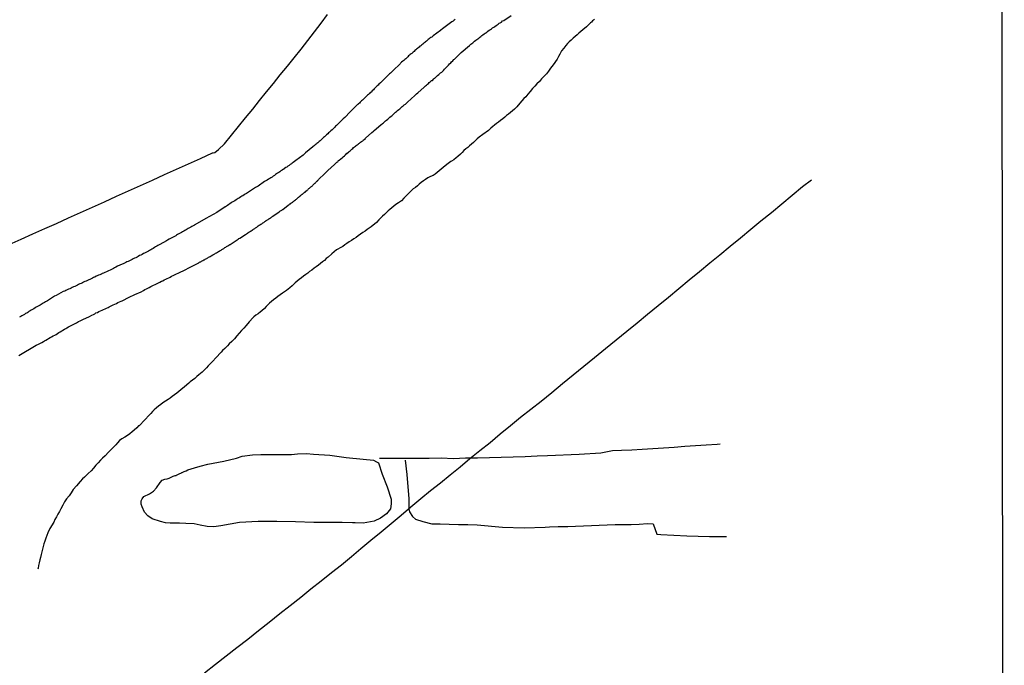
# Model space of a CAD drawing. Units: millimetres. Extents: x 190363 to 192774, y 1663206 to 1665979.
# Drawn here: x 192125 to 192292, y 1663609 to 1663719 of the extents above; entities that cross this region are included whole.
import ezdxf

# ---------------------------------------------------------------- set-up
doc = ezdxf.new("R2010")
doc.units = ezdxf.units.MM
for name, color, linetype in [('V-LAGOA', 5, 'Continuous'), ('V-LOTE', 1, 'Continuous'), ('V-REFERENCIA', 2, 'Continuous'), ('V-TALVEGUE', 7, 'Continuous'), ('V-VALETA', 6, 'Continuous'), ('X-LIMITE_1000', 7, 'Continuous')]:
    doc.layers.add(name, color=color, linetype=linetype)

msp = doc.modelspace()

# ---------------------------------------------------------------- linework, layer by layer
at = {"layer": 'V-LAGOA'}
msp.add_lwpolyline([(192146.28, 1663634.98), (192145.87, 1663635.85), (192145.68, 1663636.32), (192145.68, 1663636.9), (192145.85, 1663637.22), (192146.15, 1663637.6), (192147.1, 1663638.06), (192147.81, 1663638.54), (192148.3, 1663639.07), (192148.93, 1663639.99), (192149.25, 1663640.38), (192149.72, 1663640.54), (192150.09, 1663640.6), (192150.47, 1663640.75), (192150.82, 1663640.9), (192151.16, 1663641.05), (192151.5, 1663641.16), (192151.67, 1663641.2), (192151.72, 1663641.22), (192152.29, 1663641.54), (192152.42, 1663641.6), (192152.53, 1663641.65), (192152.62, 1663641.69), (192152.66, 1663641.71), (192153, 1663641.84), (192153.32, 1663641.99), (192153.64, 1663642.14), (192154.76, 1663642.47), (192155.75, 1663642.79), (192157.04, 1663643.08), (192159.73, 1663643.61), (192161.89, 1663644.14), (192162.86, 1663644.46), (192164.63, 1663644.7), (192166.06, 1663644.77), (192168.92, 1663644.72), (192171.27, 1663644.74), (192172.24, 1663644.84), (192173.81, 1663644.91), (192175, 1663644.82), (192177.74, 1663644.63), (192180.53, 1663644.24), (192183.41, 1663643.97), (192185.2, 1663643.8), (192185.71, 1663643.51), (192186.05, 1663643.34), (192186.63, 1663641.4), (192187.5, 1663639.25), (192188.2, 1663637.14), (192188.2, 1663636.35), (192188.05, 1663635.5), (192187.42, 1663634.66), (192186.38, 1663633.95), (192185.29, 1663633.45), (192183.45, 1663633.11), (192182.07, 1663633.16), (192181.64, 1663633.15), (192179.88, 1663633.18), (192178.52, 1663633.18), (192175.03, 1663633.2), (192171.9, 1663633.32), (192168.73, 1663633.34), (192165.56, 1663633.36), (192162.39, 1663633.17), (192159.22, 1663632.61), (192158.03, 1663632.49), (192156.89, 1663632.54), (192155.73, 1663632.76), (192154.71, 1663632.95), (192153.31, 1663633.05), (192152.22, 1663633.1), (192150.65, 1663633.08), (192149.85, 1663633.12), (192148.97, 1663633.37), (192147.56, 1663633.83), (192146.84, 1663634.34)], close=True, dxfattribs=at)
at = {"layer": 'V-LOTE'}
for points in [[(192123.28, 1663680.42), (192125.29, 1663681.34), (192127.3, 1663682.23), (192129.31, 1663683.12), (192131.32, 1663684.01), (192133.36, 1663684.93), (192135.4, 1663685.85), (192137.44, 1663686.77), (192139.48, 1663687.69), (192141.52, 1663688.61), (192143.56, 1663689.53), (192145.6, 1663690.45), (192147.64, 1663691.37), (192149.68, 1663692.29), (192151.72, 1663693.21), (192153.76, 1663694.13), (192155.8, 1663695.05), (192157.84, 1663695.97), (192157.91, 1663696), (192158.22, 1663696.04), (192158.86, 1663696.57), (192159.84, 1663697.52), (192161.04, 1663698.99), (192162.24, 1663700.47), (192163.44, 1663701.95), (192164.68, 1663703.39), (192165.83, 1663704.86), (192166.98, 1663706.33), (192168.19, 1663707.75), (192169.34, 1663709.23), (192170.54, 1663710.68), (192171.69, 1663712.15), (192172.89, 1663713.6), (192174.03, 1663715.07), (192175.17, 1663716.54), (192176.31, 1663718.01), (192177.38, 1663719.48)], [(192156.48, 1663607.69), (192158.31, 1663609.12), (192160.14, 1663610.55), (192161.97, 1663611.98), (192163.8, 1663613.41), (192165.63, 1663614.84), (192167.46, 1663616.27), (192169.25, 1663617.72), (192171.04, 1663619.11), (192172.83, 1663620.5), (192174.56, 1663621.91), (192176.29, 1663623.3), (192178.02, 1663624.69), (192179.72, 1663626.01), (192181.42, 1663627.4), (192183.04, 1663628.78), (192184.75, 1663630.21), (192186.47, 1663631.62), (192188.19, 1663633.03), (192189.87, 1663634.44), (192191.54, 1663635.87), (192193.21, 1663637.3), (192194.88, 1663638.62), (192196.55, 1663639.94), (192198.22, 1663641.3), (192199.89, 1663642.66), (192201.56, 1663644.05), (192203.27, 1663645.41), (192204.99, 1663646.77), (192206.72, 1663648.24), (192208.45, 1663649.66), (192210.19, 1663651.07), (192211.93, 1663652.44), (192213.67, 1663653.81), (192215.49, 1663655.29), (192217.31, 1663656.79), (192219.13, 1663658.29), (192220.95, 1663659.77), (192222.77, 1663661.25), (192224.59, 1663662.73), (192226.41, 1663664.21), (192228.23, 1663665.69), (192230, 1663667.14), (192231.77, 1663668.59), (192233.54, 1663670.04), (192235.31, 1663671.49), (192237.08, 1663672.94), (192238.85, 1663674.39), (192240.59, 1663675.84), (192242.33, 1663677.28), (192244.07, 1663678.69), (192245.81, 1663680.13), (192247.55, 1663681.57), (192249.29, 1663683.01), (192251.03, 1663684.45), (192252.8, 1663685.87), (192254.57, 1663687.31), (192256.34, 1663688.79), (192258.11, 1663690.27), (192259.61, 1663691.39)]]:
    msp.add_lwpolyline(points, dxfattribs=at)
at = {"layer": 'V-REFERENCIA'}
for points in [[(192124.9, 1663661.56), (192126.33, 1663662.41), (192126.44, 1663662.46), (192127.87, 1663663.31), (192128.26, 1663663.5), (192128.56, 1663663.67), (192128.79, 1663663.8), (192129.07, 1663663.93), (192129.28, 1663664.06), (192129.5, 1663664.18), (192129.75, 1663664.31), (192129.97, 1663664.46), (192130.25, 1663664.61), (192130.48, 1663664.76), (192130.74, 1663664.89), (192131.02, 1663665.04), (192131.25, 1663665.15), (192131.46, 1663665.3), (192131.68, 1663665.45), (192131.92, 1663665.58), (192132.2, 1663665.75), (192132.41, 1663665.88), (192132.67, 1663666.03), (192132.88, 1663666.15), (192133.09, 1663666.26), (192133.37, 1663666.41), (192134.68, 1663667.12), (192135.06, 1663667.33), (192135.32, 1663667.44), (192135.55, 1663667.57), (192135.77, 1663667.68), (192136.9, 1663668.21), (192137.29, 1663668.4), (192137.57, 1663668.55), (192137.8, 1663668.64), (192138.01, 1663668.79), (192138.27, 1663668.89), (192138.51, 1663669.02), (192138.79, 1663669.13), (192139.04, 1663669.24), (192139.28, 1663669.36), (192139.56, 1663669.49), (192139.79, 1663669.62), (192140.07, 1663669.73), (192140.28, 1663669.84), (192140.5, 1663669.92), (192140.73, 1663670.07), (192140.93, 1663670.16), (192141.23, 1663670.31), (192141.48, 1663670.41), (192141.74, 1663670.54), (192142.04, 1663670.69), (192142.3, 1663670.8), (192142.45, 1663670.87), (192143.63, 1663671.46), (192144.01, 1663671.63), (192144.29, 1663671.76), (192144.52, 1663671.89), (192144.63, 1663671.94), (192145.68, 1663672.4), (192146.07, 1663672.62), (192146.32, 1663672.77), (192146.58, 1663672.87), (192146.83, 1663673), (192147.05, 1663673.11), (192147.33, 1663673.26), (192147.56, 1663673.37), (192147.82, 1663673.5), (192148.1, 1663673.65), (192148.33, 1663673.75), (192148.63, 1663673.9), (192148.89, 1663674.03), (192149.14, 1663674.18), (192149.36, 1663674.27), (192149.62, 1663674.39), (192149.9, 1663674.54), (192150.13, 1663674.63), (192150.39, 1663674.76), (192150.6, 1663674.89), (192150.86, 1663675.02), (192151.14, 1663675.14), (192151.27, 1663675.21), (192152.44, 1663675.77), (192152.83, 1663675.96), (192152.93, 1663676), (192154.05, 1663676.56), (192155.49, 1663677.31), (192155.5, 1663677.35), (192155.54, 1663677.37), (192155.63, 1663677.41), (192155.71, 1663677.48), (192155.83, 1663677.5), (192155.95, 1663677.58), (192156.04, 1663677.63), (192156.19, 1663677.71), (192156.34, 1663677.8), (192156.47, 1663677.84), (192156.59, 1663677.93), (192156.68, 1663677.97), (192156.83, 1663678.05), (192156.91, 1663678.12), (192157.02, 1663678.16), (192157.15, 1663678.25), (192157.3, 1663678.35), (192157.41, 1663678.4), (192157.6, 1663678.49), (192157.88, 1663678.68), (192158.09, 1663678.78), (192158.22, 1663678.85), (192158.35, 1663678.93), (192158.52, 1663679.02), (192158.69, 1663679.12), (192158.82, 1663679.21), (192158.95, 1663679.3), (192159.1, 1663679.38), (192159.18, 1663679.42), (192159.27, 1663679.47), (192159.4, 1663679.55), (192159.53, 1663679.62), (192159.63, 1663679.68), (192159.72, 1663679.75), (192159.85, 1663679.85), (192159.93, 1663679.9), (192160.06, 1663679.98), (192160.19, 1663680.07), (192160.34, 1663680.15), (192160.45, 1663680.2), (192160.6, 1663680.3), (192160.75, 1663680.39), (192160.85, 1663680.43), (192161.99, 1663681.22), (192162.18, 1663681.35), (192162.29, 1663681.41), (192162.44, 1663681.48), (192163.42, 1663682.12), (192163.62, 1663682.25), (192163.75, 1663682.34), (192163.81, 1663682.38), (192163.87, 1663682.42), (192163.94, 1663682.46), (192164.02, 1663682.51), (192164.11, 1663682.59), (192164.26, 1663682.66), (192164.39, 1663682.74), (192164.54, 1663682.85), (192164.6, 1663682.89), (192164.66, 1663682.93), (192164.73, 1663682.98), (192164.81, 1663683.02), (192164.88, 1663683.09), (192164.99, 1663683.15), (192165.14, 1663683.26), (192165.22, 1663683.32), (192165.33, 1663683.38), (192165.48, 1663683.49), (192165.56, 1663683.56), (192165.65, 1663683.6), (192165.71, 1663683.64), (192165.78, 1663683.68), (192165.82, 1663683.73), (192165.89, 1663683.77), (192166.06, 1663683.86), (192166.19, 1663683.94), (192166.31, 1663684.05), (192166.4, 1663684.09), (192166.53, 1663684.18), (192166.63, 1663684.26), (192166.72, 1663684.33), (192166.83, 1663684.37), (192166.95, 1663684.48), (192167, 1663684.5), (192167.04, 1663684.54), (192167.19, 1663684.63), (192167.3, 1663684.69), (192167.38, 1663684.76), (192167.51, 1663684.84), (192167.66, 1663684.95), (192167.77, 1663685.01), (192167.92, 1663685.1), (192168.02, 1663685.18), (192168.09, 1663685.23), (192169.14, 1663685.95), (192169.29, 1663686.06), (192169.39, 1663686.13), (192169.48, 1663686.17), (192169.61, 1663686.27), (192169.74, 1663686.34), (192169.8, 1663686.36), (192170.68, 1663687.09), (192170.85, 1663687.2), (192170.96, 1663687.3), (192171.06, 1663687.34), (192171.13, 1663687.41), (192171.24, 1663687.49), (192171.39, 1663687.6), (192171.49, 1663687.69), (192171.58, 1663687.73), (192171.64, 1663687.8), (192171.75, 1663687.88), (192171.9, 1663687.99), (192171.98, 1663688.05), (192172.07, 1663688.11), (192172.18, 1663688.2), (192172.26, 1663688.29), (192172.39, 1663688.4), (192172.5, 1663688.48), (192172.54, 1663688.52), (192172.58, 1663688.56), (192172.62, 1663688.61), (192172.76, 1663688.69), (192172.86, 1663688.78), (192172.97, 1663688.86), (192173.07, 1663688.95), (192173.14, 1663688.99), (192173.18, 1663689.04), (192173.25, 1663689.08), (192173.37, 1663689.18), (192173.44, 1663689.25), (192173.55, 1663689.33), (192173.67, 1663689.46), (192173.83, 1663689.57), (192173.91, 1663689.66), (192174, 1663689.72), (192174.06, 1663689.79), (192174.21, 1663689.91), (192174.3, 1663689.98), (192174.38, 1663690.04), (192174.47, 1663690.13), (192174.55, 1663690.19), (192174.66, 1663690.28), (192174.74, 1663690.34), (192174.79, 1663690.43), (192174.92, 1663690.58), (192175.04, 1663690.68), (192175.11, 1663690.75), (192175.19, 1663690.81), (192175.26, 1663690.86), (192175.37, 1663690.96), (192175.45, 1663691.05), (192175.52, 1663691.11), (192175.6, 1663691.18), (192175.64, 1663691.24), (192175.66, 1663691.31), (192175.71, 1663691.33), (192175.82, 1663691.41), (192175.92, 1663691.5), (192176.88, 1663692.42), (192177.01, 1663692.59), (192177.12, 1663692.7), (192177.25, 1663692.8), (192177.31, 1663692.89), (192177.42, 1663693), (192178.53, 1663693.98), (192178.68, 1663694.13), (192178.77, 1663694.21), (192178.9, 1663694.32), (192179.01, 1663694.41), (192179.09, 1663694.5), (192179.15, 1663694.54), (192179.18, 1663694.58), (192179.2, 1663694.62), (192179.26, 1663694.69), (192179.33, 1663694.73), (192179.37, 1663694.77), (192179.62, 1663694.99), (192179.84, 1663695.16), (192180.03, 1663695.33), (192180.23, 1663695.48), (192180.4, 1663695.63), (192180.55, 1663695.8), (192180.59, 1663695.78), (192180.72, 1663695.91), (192180.91, 1663696.08), (192181.04, 1663696.19), (192181.21, 1663696.31), (192181.34, 1663696.44), (192181.49, 1663696.59), (192181.68, 1663696.74), (192181.81, 1663696.87), (192181.96, 1663696.98), (192182.11, 1663697.1), (192182.26, 1663697.23), (192182.41, 1663697.34), (192182.56, 1663697.45), (192182.67, 1663697.58), (192182.8, 1663697.64), (192182.96, 1663697.79), (192183.14, 1663697.9), (192183.35, 1663698.02), (192183.45, 1663698.15), (192183.61, 1663698.28), (192183.8, 1663698.45), (192183.84, 1663698.5), (192184.91, 1663699.42), (192185.19, 1663699.65), (192185.3, 1663699.76), (192186.41, 1663700.75), (192186.69, 1663700.96), (192186.86, 1663701.09), (192187.05, 1663701.26), (192187.25, 1663701.41), (192187.42, 1663701.56), (192187.61, 1663701.71), (192187.78, 1663701.86), (192187.98, 1663702.03), (192188.16, 1663702.2), (192188.36, 1663702.35), (192188.51, 1663702.5), (192188.74, 1663702.71), (192188.94, 1663702.88), (192189.11, 1663703.01), (192189.28, 1663703.16), (192189.47, 1663703.33), (192189.64, 1663703.48), (192189.84, 1663703.65), (192190.03, 1663703.83), (192190.2, 1663703.98), (192190.42, 1663704.13), (192190.6, 1663704.28), (192190.78, 1663704.45), (192190.95, 1663704.6), (192192.23, 1663705.73), (192192.51, 1663705.99), (192192.7, 1663706.18), (192193.79, 1663707.14), (192194.03, 1663707.36), (192194.18, 1663707.49), (192194.37, 1663707.66), (192194.52, 1663707.79), (192194.67, 1663707.92), (192194.82, 1663708.04), (192195.01, 1663708.24), (192195.02, 1663708.26), (192195.06, 1663708.26), (192195.21, 1663708.28), (192195.25, 1663708.34), (192195.4, 1663708.49), (192195.4, 1663708.56), (192195.48, 1663708.6), (192195.57, 1663708.67), (192195.59, 1663708.69), (192195.76, 1663708.83), (192195.91, 1663708.98), (192196.06, 1663709.11), (192196.28, 1663709.3), (192196.43, 1663709.44), (192196.58, 1663709.56), (192196.77, 1663709.71), (192196.9, 1663709.82), (192197, 1663709.91), (192197.09, 1663709.99), (192197.24, 1663710.19), (192197.39, 1663710.31), (192197.56, 1663710.46), (192197.71, 1663710.63), (192197.92, 1663710.87), (192198.1, 1663711.08), (192198.33, 1663711.27), (192198.46, 1663711.45), (192198.65, 1663711.64), (192198.85, 1663711.83), (192198.95, 1663711.92), (192199.92, 1663712.86), (192200.11, 1663713.05), (192201.48, 1663714.21), (192201.74, 1663714.42), (192201.89, 1663714.55), (192202.04, 1663714.66), (192202.18, 1663714.81), (192202.36, 1663714.96), (192202.57, 1663715.11), (192202.72, 1663715.21), (192202.89, 1663715.36), (192203.06, 1663715.49), (192203.24, 1663715.62), (192203.43, 1663715.77), (192203.6, 1663715.9), (192203.79, 1663716.05), (192203.99, 1663716.18), (192204.15, 1663716.3), (192204.28, 1663716.39), (192204.46, 1663716.5), (192204.64, 1663716.67), (192204.84, 1663716.8), (192205.06, 1663716.93), (192205.24, 1663717.05), (192205.42, 1663717.2), (192205.61, 1663717.33), (192205.8, 1663717.46), (192206.02, 1663717.59), (192206.19, 1663717.72), (192206.38, 1663717.85), (192206.57, 1663718), (192206.73, 1663718.06), (192206.92, 1663718.21), (192207.13, 1663718.38), (192207.32, 1663718.45), (192207.34, 1663718.45), (192208.56, 1663719.32)], [(192199.06, 1663718.66), (192198.89, 1663718.53), (192198.7, 1663718.36), (192198.51, 1663718.23), (192198.29, 1663718.08), (192198.27, 1663718.06), (192196.9, 1663717.05), (192196.62, 1663716.82), (192196.56, 1663716.76), (192195.34, 1663715.86), (192195.1, 1663715.66), (192194.91, 1663715.56), (192194.78, 1663715.45), (192194.65, 1663715.36), (192194.48, 1663715.23), (192194.35, 1663715.11), (192194.2, 1663714.98), (192194.03, 1663714.85), (192193.88, 1663714.72), (192193.73, 1663714.59), (192193.58, 1663714.46), (192193.41, 1663714.33), (192193.24, 1663714.19), (192193.07, 1663714.08), (192192.92, 1663713.93), (192192.77, 1663713.8), (192192.64, 1663713.69), (192192.51, 1663713.59), (192192.36, 1663713.5), (192192.23, 1663713.35), (192192.08, 1663713.22), (192191.95, 1663713.09), (192191.79, 1663712.97), (192191.68, 1663712.88), (192191.57, 1663712.8), (192191.44, 1663712.67), (192191.31, 1663712.58), (192191.16, 1663712.45), (192191.01, 1663712.28), (192190.84, 1663712.13), (192190.69, 1663711.98), (192190.52, 1663711.83), (192190.35, 1663711.66), (192190.16, 1663711.53), (192189.96, 1663711.36), (192189.79, 1663711.19), (192189.71, 1663711.11), (192188.53, 1663709.97), (192188.27, 1663709.71), (192188.1, 1663709.54), (192187.93, 1663709.41), (192187.76, 1663709.26), (192187.7, 1663709.18), (192186.6, 1663708.13), (192186.35, 1663707.87), (192186.11, 1663707.66), (192185.96, 1663707.49), (192185.79, 1663707.36), (192185.62, 1663707.19), (192185.45, 1663707.04), (192185.3, 1663706.87), (192185.17, 1663706.7), (192184.96, 1663706.5), (192184.76, 1663706.31), (192184.64, 1663706.22), (192184.48, 1663706.05), (192184.34, 1663705.9), (192184.16, 1663705.77), (192183.99, 1663705.62), (192183.8, 1663705.45), (192183.63, 1663705.3), (192183.48, 1663705.13), (192183.31, 1663704.96), (192183.14, 1663704.81), (192182.94, 1663704.6), (192182.8, 1663704.45), (192182.64, 1663704.3), (192182.5, 1663704.19), (192182.47, 1663704.17), (192181.38, 1663703.1), (192181.21, 1663702.93), (192180.29, 1663702.01), (192180.01, 1663701.75), (192179.86, 1663701.58), (192179.71, 1663701.43), (192179.54, 1663701.28), (192179.37, 1663701.11), (192179.2, 1663700.94), (192179.05, 1663700.81), (192178.9, 1663700.64), (192178.73, 1663700.49), (192178.62, 1663700.32), (192178.41, 1663700.12), (192178.25, 1663699.99), (192178.13, 1663699.87), (192177.96, 1663699.74), (192177.83, 1663699.61), (192177.7, 1663699.5), (192177.55, 1663699.37), (192177.42, 1663699.22), (192177.2, 1663699.05), (192177.06, 1663698.93), (192176.95, 1663698.82), (192176.84, 1663698.73), (192176.69, 1663698.6), (192176.57, 1663698.48), (192176.46, 1663698.35), (192176.28, 1663698.17), (192176.11, 1663698.02), (192175.97, 1663697.92), (192175.83, 1663697.79), (192175.71, 1663697.69), (192175.58, 1663697.58), (192175.43, 1663697.47), (192175.26, 1663697.32), (192175.11, 1663697.19), (192174.94, 1663697.04), (192174.9, 1663696.98), (192173.61, 1663695.97), (192173.33, 1663695.73), (192173.23, 1663695.61), (192171.98, 1663694.71), (192171.73, 1663694.49), (192171.54, 1663694.34), (192171.38, 1663694.22), (192171.24, 1663694.11), (192171.04, 1663693.98), (192170.85, 1663693.83), (192170.64, 1663693.7), (192170.46, 1663693.57), (192170.3, 1663693.47), (192170.08, 1663693.32), (192169.97, 1663693.23), (192169.87, 1663693.19), (192169.65, 1663693.04), (192169.44, 1663692.91), (192169.26, 1663692.78), (192169.1, 1663692.65), (192168.88, 1663692.52), (192168.71, 1663692.4), (192168.54, 1663692.29), (192168.35, 1663692.14), (192168.15, 1663692.03), (192167.94, 1663691.88), (192167.75, 1663691.75), (192167.56, 1663691.63), (192167.34, 1663691.5), (192167.13, 1663691.35), (192166.91, 1663691.22), (192166.68, 1663691.11), (192165.56, 1663690.34), (192165.24, 1663690.13), (192165.14, 1663690.09), (192164.09, 1663689.4), (192163.79, 1663689.21), (192163.59, 1663689.1), (192163.4, 1663688.97), (192163.19, 1663688.84), (192162.99, 1663688.71), (192162.8, 1663688.61), (192162.61, 1663688.5), (192162.42, 1663688.37), (192162.2, 1663688.24), (192162.01, 1663688.11), (192161.82, 1663687.99), (192161.61, 1663687.84), (192161.39, 1663687.71), (192161.18, 1663687.58), (192160.98, 1663687.47), (192160.79, 1663687.34), (192160.58, 1663687.19), (192160.36, 1663687.07), (192160.3, 1663687.03), (192160.19, 1663686.94), (192160.02, 1663686.83), (192160, 1663686.81), (192158.53, 1663685.85), (192156.71, 1663684.81), (192154.8, 1663683.74), (192154.79, 1663683.73), (192154.75, 1663683.71), (192154.71, 1663683.69), (192154.67, 1663683.66), (192154.54, 1663683.6), (192154.33, 1663683.49), (192154.11, 1663683.36), (192153.9, 1663683.23), (192153.69, 1663683.11), (192153.51, 1663683), (192153.34, 1663682.91), (192153.13, 1663682.78), (192152.93, 1663682.68), (192152.74, 1663682.57), (192152.53, 1663682.46), (192152.32, 1663682.36), (192152.1, 1663682.23), (192151.89, 1663682.1), (192151.69, 1663681.99), (192151.57, 1663681.91), (192150.47, 1663681.31), (192150.18, 1663681.14), (192149.98, 1663681.05), (192148.85, 1663680.41), (192148.55, 1663680.26), (192148.35, 1663680.11), (192148.16, 1663680.02), (192147.95, 1663679.9), (192147.74, 1663679.72), (192147.52, 1663679.62), (192147.33, 1663679.51), (192147.14, 1663679.42), (192146.92, 1663679.3), (192146.71, 1663679.17), (192146.49, 1663679.08), (192146.28, 1663678.95), (192146.07, 1663678.87), (192145.85, 1663678.74), (192145.64, 1663678.61), (192145.42, 1663678.53), (192145.21, 1663678.4), (192145, 1663678.29), (192144.78, 1663678.18), (192144.57, 1663678.08), (192144.35, 1663677.97), (192144.14, 1663677.86), (192143.93, 1663677.75), (192143.71, 1663677.67), (192143.5, 1663677.54), (192143.28, 1663677.46), (192143.07, 1663677.37), (192142.85, 1663677.24), (192142.64, 1663677.14), (192142.45, 1663677.05), (192141.66, 1663676.71), (192141.4, 1663676.56), (192141.19, 1663676.47), (192140.97, 1663676.34), (192140.78, 1663676.24), (192139.79, 1663675.79), (192139.52, 1663675.66), (192139.3, 1663675.57), (192139.09, 1663675.49), (192138.95, 1663675.4), (192138.87, 1663675.36), (192138.66, 1663675.27), (192138.45, 1663675.19), (192138.23, 1663675.08), (192138.02, 1663675.02), (192137.8, 1663674.89), (192137.59, 1663674.8), (192137.4, 1663674.69), (192137.2, 1663674.59), (192136.99, 1663674.5), (192136.78, 1663674.42), (192136.56, 1663674.31), (192136.35, 1663674.2), (192136.13, 1663674.12), (192135.92, 1663674.03), (192135.71, 1663673.9), (192135.49, 1663673.82), (192135.28, 1663673.73), (192135.06, 1663673.6), (192134.85, 1663673.52), (192134.64, 1663673.41), (192134.42, 1663673.3), (192134.21, 1663673.2), (192133.99, 1663673.11), (192133.78, 1663673), (192133.57, 1663672.9), (192133.35, 1663672.83), (192133.14, 1663672.7), (192132.92, 1663672.6), (192132.71, 1663672.51), (192132.5, 1663672.43), (192132.43, 1663672.41), (192131.25, 1663671.74), (192130.97, 1663671.62), (192129.76, 1663670.86), (192129.46, 1663670.69), (192129.24, 1663670.56), (192129.05, 1663670.43), (192128.86, 1663670.33), (192128.68, 1663670.2), (192128.51, 1663670.14), (192128.3, 1663670.01), (192128.09, 1663669.88), (192127.87, 1663669.75), (192127.66, 1663669.64), (192127.44, 1663669.51), (192127.23, 1663669.36), (192127.02, 1663669.26), (192126.82, 1663669.15), (192126.63, 1663669.04), (192126.44, 1663668.89), (192126.25, 1663668.77), (192126.03, 1663668.68), (192125.84, 1663668.55), (192125.65, 1663668.44), (192125.43, 1663668.32), (192125.22, 1663668.21), (192125, 1663668.08)]]:
    msp.add_lwpolyline(points, dxfattribs=at)
at = {"layer": 'V-TALVEGUE'}
for points in [[(192222.75, 1663718.66), (192222.41, 1663718.38), (192222.24, 1663718.21), (192222.09, 1663718.06), (192221.39, 1663717.4), (192220.78, 1663716.89), (192220.44, 1663716.61), (192220.1, 1663716.33), (192219.78, 1663716.05), (192219.44, 1663715.75), (192219.14, 1663715.45), (192218.8, 1663715.15), (192218.45, 1663714.85), (192218.15, 1663714.53), (192217.9, 1663714.23), (192217.53, 1663713.78), (192217.15, 1663713.29), (192216.87, 1663712.76), (192216.61, 1663712.33), (192216.38, 1663711.88), (192215.73, 1663710.96), (192215.27, 1663710.38), (192214.94, 1663709.88), (192214.58, 1663709.43), (192214.15, 1663708.96), (192213.76, 1663708.54), (192213.38, 1663708.13), (192212.97, 1663707.7), (192212.59, 1663707.29), (192212.2, 1663706.89), (192211.8, 1663706.42), (192211.41, 1663705.95), (192211.05, 1663705.52), (192210.73, 1663705.2), (192210.06, 1663704.4), (192209.57, 1663703.8), (192209.14, 1663703.42), (192208.8, 1663703.12), (192208.45, 1663702.84), (192208.14, 1663702.57), (192207.79, 1663702.31), (192207.49, 1663702.03), (192207.15, 1663701.77), (192206.76, 1663701.48), (192206.45, 1663701.22), (192206.1, 1663700.96), (192205.76, 1663700.7), (192205.44, 1663700.45), (192205.12, 1663700.19), (192204.73, 1663699.8), (192203.79, 1663699.1), (192203.15, 1663698.63), (192202.8, 1663698.35), (192202.48, 1663698.05), (192202.16, 1663697.77), (192201.84, 1663697.45), (192201.52, 1663697.19), (192201.22, 1663696.91), (192200.9, 1663696.64), (192200.56, 1663696.36), (192200.28, 1663696.04), (192199.98, 1663695.74), (192199.51, 1663695.37), (192199.23, 1663695.14), (192198.82, 1663694.82), (192198.46, 1663694.6), (192198.31, 1663694.52), (192197.65, 1663693.98), (192197.03, 1663693.49), (192196.69, 1663693.21), (192196.36, 1663692.93), (192196.02, 1663692.65), (192195.66, 1663692.38), (192195.3, 1663692.14), (192194.87, 1663691.95), (192194.44, 1663691.74), (192194.03, 1663691.48), (192193.67, 1663691.22), (192193.28, 1663690.96), (192192.96, 1663690.69), (192192.64, 1663690.41), (192192.3, 1663690.11), (192191.93, 1663689.85), (192191.7, 1663689.62), (192190.88, 1663688.86), (192190.33, 1663688.26), (192189.94, 1663687.84), (192189.43, 1663687.5), (192189, 1663687.22), (192188.64, 1663686.94), (192188.29, 1663686.66)], [(192188.29, 1663686.66), (192187.97, 1663686.38), (192187.65, 1663686.11), (192187.35, 1663685.81), (192187.05, 1663685.53), (192186.73, 1663685.25), (192186.41, 1663684.95), (192186.11, 1663684.61), (192185.68, 1663684.18), (192184.76, 1663683.43), (192184.1, 1663682.98), (192183.75, 1663682.7), (192183.39, 1663682.45), (192182.96, 1663682.17), (192182.6, 1663681.91), (192182.22, 1663681.63), (192181.83, 1663681.38), (192181.45, 1663681.12), (192181.06, 1663680.86), (192180.67, 1663680.6), (192180.31, 1663680.35), (192179.95, 1663680.09), (192179.54, 1663679.83), (192179.11, 1663679.6), (192178.88, 1663679.49), (192178.11, 1663678.81), (192177.48, 1663678.29), (192177.16, 1663678.02), (192176.84, 1663677.72), (192176.54, 1663677.46), (192176.2, 1663677.18), (192175.82, 1663676.9), (192175.45, 1663676.65), (192175.09, 1663676.37), (192174.7, 1663676.07), (192174.32, 1663675.83), (192174, 1663675.53), (192173.68, 1663675.3), (192173.29, 1663675.02), (192172.93, 1663674.74), (192172.56, 1663674.46), (192172.22, 1663674.18), (192171.88, 1663673.93), (192171.58, 1663673.63), (192171.34, 1663673.39), (192170.94, 1663673.07), (192170.38, 1663672.62), (192169.72, 1663672.13), (192169.33, 1663671.85), (192168.94, 1663671.57), (192168.58, 1663671.32), (192168.19, 1663671.02), (192167.85, 1663670.74), (192167.53, 1663670.44), (192167.23, 1663670.16), (192166.95, 1663669.86), (192166.65, 1663669.54), (192166.23, 1663669.15), (192165.97, 1663668.96), (192165.56, 1663668.66), (192165.18, 1663668.4), (192164.83, 1663668.13), (192164.71, 1663668), (192164.04, 1663667.29), (192163.53, 1663666.65), (192163.16, 1663666.2), (192162.76, 1663665.79), (192162.33, 1663665.34), (192161.95, 1663664.89), (192161.54, 1663664.42), (192161.09, 1663663.97), (192160.68, 1663663.57), (192160.38, 1663663.2), (192159.93, 1663662.77), (192159.52, 1663662.39), (192159.27, 1663662.13), (192158.41, 1663661.19), (192157.9, 1663660.61), (192157.49, 1663660.2), (192157.09, 1663659.8), (192156.79, 1663659.48), (192156.42, 1663659.07), (192156.06, 1663658.71), (192155.52, 1663658.3), (192155.18, 1663658), (192154.8, 1663657.68), (192154.41, 1663657.4), (192154.03, 1663657.08), (192153.79, 1663656.87), (192153.04, 1663656.25), (192152.42, 1663655.73), (192152.08, 1663655.46), (192151.74, 1663655.16), (192151.37, 1663654.86), (192150.99, 1663654.6), (192150.62, 1663654.34), (192150.26, 1663654.11), (192149.83, 1663653.81), (192149.4, 1663653.53), (192149.04, 1663653.25), (192148.65, 1663652.95)], [(192148.65, 1663652.95), (192148.29, 1663652.67), (192147.93, 1663652.35), (192147.63, 1663652.03), (192147.33, 1663651.71), (192147.11, 1663651.47), (192145.42, 1663649.68), (192145.38, 1663649.63), (192145.27, 1663649.61), (192144.97, 1663649.29), (192144.5, 1663648.88), (192144.18, 1663648.6), (192143.75, 1663648.28), (192143.35, 1663647.98), (192142.9, 1663647.68), (192142.43, 1663647.39), (192142, 1663647.11), (192141.65, 1663646.74), (192141.37, 1663646.38), (192141.03, 1663646.04), (192140.15, 1663645.12), (192139.6, 1663644.54), (192139.11, 1663644.11), (192138.77, 1663643.77), (192138.36, 1663643.32), (192137.99, 1663642.95), (192137.61, 1663642.44), (192137.18, 1663641.97), (192136.71, 1663641.52), (192136.43, 1663641.24), (192136.09, 1663640.9), (192135.75, 1663640.6), (192135.34, 1663640.19), (192134.68, 1663639.44), (192134.16, 1663638.78), (192133.8, 1663638.26), (192133.44, 1663637.75), (192133.03, 1663637.24), (192132.69, 1663636.7), (192132.37, 1663636.12), (192132.04, 1663635.53), (192131.83, 1663635.06), (192131.55, 1663634.59), (192131.3, 1663634.16), (192131.04, 1663633.69), (192130.83, 1663633.28), (192130.18, 1663632.19), (192129.84, 1663631.46), (192129.67, 1663630.99), (192129.5, 1663630.52), (192129.33, 1663630.05), (192129.15, 1663629.58), (192129.03, 1663629.11), (192128.94, 1663628.68), (192128.81, 1663628.21), (192128.68, 1663627.74), (192128.6, 1663627.27), (192128.49, 1663626.84), (192128.38, 1663626.37), (192128.25, 1663625.9), (192128.17, 1663625.43), (192128.13, 1663625.27)]]:
    msp.add_lwpolyline(points, dxfattribs=at)
at = {"layer": 'V-VALETA'}
for points in [[(192186.2, 1663644.12), (192188.44, 1663644.1), (192190.5, 1663644.1), (192192.56, 1663644.12), (192194.63, 1663644.1), (192196.7, 1663644.18), (192198.76, 1663644.09), (192200.82, 1663644.16), (192202.85, 1663644.21), (192204.88, 1663644.26), (192206.91, 1663644.3), (192208.94, 1663644.34), (192210.97, 1663644.39), (192213, 1663644.53), (192214.76, 1663644.56), (192220.14, 1663644.81), (192223.82, 1663645.01), (192225.79, 1663645.4), (192227.32, 1663645.46), (192229.08, 1663645.56), (192230.84, 1663645.66), (192232.64, 1663645.77), (192234.45, 1663645.88), (192236.26, 1663645.99), (192238.09, 1663646.14), (192239.92, 1663646.29), (192241.75, 1663646.41), (192243.58, 1663646.53), (192244.13, 1663646.57)], [(192190.54, 1663643.8), (192190.83, 1663641.33), (192191.02, 1663639.27), (192191.18, 1663637.29), (192191.18, 1663635.51), (192191.32, 1663634.99), (192191.83, 1663634.2), (192192.33, 1663633.76), (192193.55, 1663633.34), (192195.09, 1663632.95), (192196.54, 1663632.95), (192198.04, 1663632.89), (192199.64, 1663632.88), (192201.24, 1663632.87), (192202.81, 1663632.8), (192207.13, 1663632.42), (192210.81, 1663632.27), (192214.35, 1663632.39), (192215.12, 1663632.46), (192216.59, 1663632.5), (192218.2, 1663632.54), (192219.54, 1663632.59), (192220.88, 1663632.64), (192222.22, 1663632.69), (192223.56, 1663632.74), (192224.9, 1663632.79), (192226.24, 1663632.84), (192227.6, 1663632.85), (192228.97, 1663632.86), (192230.36, 1663632.93), (192231.75, 1663633), (192232.73, 1663632.99), (192233.36, 1663631.24), (192234.01, 1663631.16), (192238.45, 1663630.96), (192242.3, 1663630.81), (192245.16, 1663630.83)]]:
    msp.add_lwpolyline(points, dxfattribs=at)
at = {"layer": 'X-LIMITE_1000'}
msp.add_line((192292.4, 1663207.14), (192290.45, 1665978.57), dxfattribs=at)

doc.saveas('drawing.dxf')
